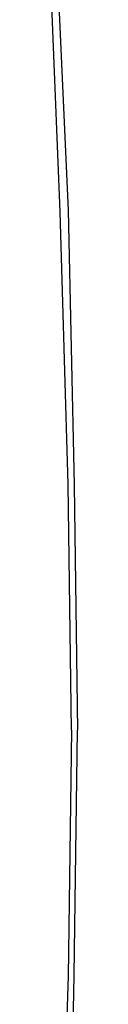
# Model space of a CAD drawing. Units: metres. Extents: x 6 to 17.8, y -0.4 to 5.4.
# Drawn here: x 13.5 to 13.6, y 4.1 to 4.4 of the extents above; entities that cross this region are included whole.
import ezdxf

# ---------------------------------------------------------------- set-up
doc = ezdxf.new("R2010")
doc.units = ezdxf.units.M
doc.layers.add('Edges', color=7, linetype='Continuous')

# ---------------------------------------------------------------- blocks, each defined once
blk = doc.blocks.new('vspoloplan')
at = {"layer": 'Edges'}
for p, q in [((3.46171, 0.09801), (3.54683, 0.10142)), ((3.54661, 0.09909), (3.46219, 0.09523)), ((3.19761, 0.0953), (3.10339, 0.09801)), ((3.28255, 0.09416), (3.19761, 0.0953)), ((3.28255, 0.09416), (3.3675, 0.0953)), ((3.3675, 0.0953), (3.46171, 0.09801)), ((3.10292, 0.09523), (3.19788, 0.09317)), ((3.19788, 0.09317), (3.28255, 0.092)), ((3.36723, 0.09317), (3.28255, 0.092)), ((3.46219, 0.09523), (3.36723, 0.09317))]:
    blk.add_line(p, q, dxfattribs=at)

msp = doc.modelspace()

# ---------------------------------------------------------------- block references
at = {"rotation": 90}
msp.add_blockref('vspoloplan', (13.646, 0.9123), dxfattribs=at)

doc.saveas('drawing.dxf')
